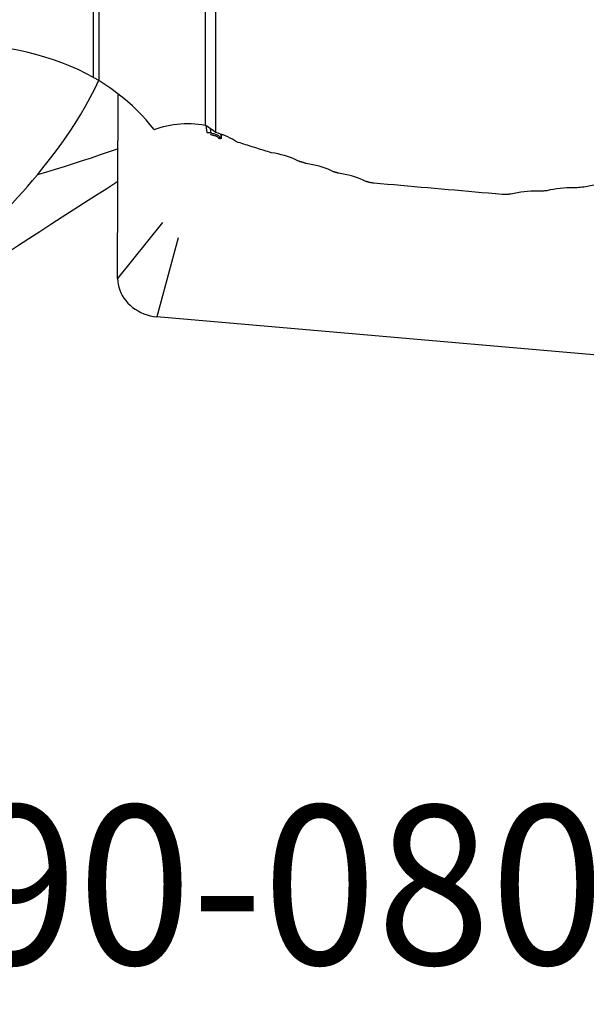
# Model space of a CAD drawing. Extents: x -29 to 116, y -51 to 79.
# Drawn here: x 33 to 48, y -51 to -27 of the extents above; entities that cross this region are included whole.
import ezdxf
from ezdxf.enums import TextEntityAlignment as Align

# ---------------------------------------------------------------- set-up
doc = ezdxf.new("R2010")
doc.units = 0
doc.header["$MEASUREMENT"] = 0
doc.layers.add('1', color=4, linetype='CONTINUOUS')
doc.layers.add('SK6', color=5, linetype='CONTINUOUS')
doc.styles.add('SANDVIK_STYLE', font='simplex.shx', dxfattribs={"height": 3})

msp = doc.modelspace()

# ---------------------------------------------------------------- linework, layer by layer
at = {"layer": '1'}
for p, q in [((35.120863, -28.100515), (35.120863, -5.116154)), ((35.25343, -5.281582), (35.25343, -28.178177)), ((37.929259, -8.720145), (37.929259, -29.301587)), ((38.187099, -9.297523), (38.187099, -29.484834)), ((35.728126, -33.161182), (35.7441, -28.538084)), ((37.946931, -29.314124), (37.972177, -29.485664)), ((38.055933, -29.391609), (38.071048, -29.494313)), ((37.972177, -29.485664), (38.040252, -29.489849)), ((38.314054, -29.529571), (38.327375, -29.620087)), ((38.327375, -29.620087), (38.340206, -29.610893)), ((38.338791, -29.629936), (38.328472, -29.63733)), ((38.340206, -29.610893), (38.350201, -29.542353)), ((36.854934, -31.754162), (35.728126, -33.161182)), ((37.247645, -32.139405), (36.709903, -34.12429)), ((49.02, -35.199405), (36.709903, -34.12429))]:
    msp.add_line(p, q, dxfattribs=at)
for points in [[(35.120863, -28.100515, 0), (34.929664, -28.000658, 0), (34.733282, -27.906641, 0), (34.531745, -27.818505, 0), (34.325078, -27.736291, 0), (34.113294, -27.660056, 0), (33.896341, -27.58992, 0), (33.67416, -27.526018, 0), (33.446633, -27.46851, 0), (33.215375, -27.417938, 0), (32.982251, -27.374705, 0), (32.747311, -27.338787, 0), (32.510573, -27.310159, 0), (32.272052, -27.288797, 0), (32.031755, -27.274716, 0), (31.789661, -27.268008, 0), (31.54575, -27.268775, 0), (31.3, -27.277117, 0)], [(33.710001, -30.55028, 0), (33.883387, -30.337232, 0), (34.051152, -30.123611, 0), (34.212992, -29.909385, 0), (34.368601, -29.694523, 0), (34.517674, -29.478994, 0), (34.659882, -29.262764, 0), (34.794816, -29.045793, 0), (34.922058, -28.828037, 0), (35.04119, -28.609453, 0), (35.151794, -28.389999, 0), (35.253386, -28.169625, 0)], [(35.120863, -28.100515, 0), (35.140062, -28.111089, 0), (35.159174, -28.12184, 0), (35.178198, -28.132766, 0), (35.197135, -28.143865, 0), (35.215986, -28.155134, 0), (35.23475, -28.166572, 0), (35.25343, -28.178177, 0)], [(36.642404, -29.414236, 0), (36.546011, -29.29237, 0), (36.443531, -29.172038, 0), (36.334924, -29.053291, 0), (36.220149, -28.936177, 0), (36.099165, -28.820745, 0), (35.971965, -28.707089, 0), (35.838881, -28.595651, 0), (35.700345, -28.486863, 0), (35.556655, -28.381024, 0), (35.407699, -28.278109, 0), (35.25343, -28.178177, 0)], [(36.642404, -29.414236, 0), (36.719717, -29.386255, 0), (36.799215, -29.360913, 0), (36.880925, -29.338254, 0), (36.96484, -29.318328, 0), (37.050166, -29.301363, 0), (37.136423, -29.287451, 0), (37.223428, -29.276602, 0), (37.311029, -29.268822, 0), (37.399298, -29.264114, 0), (37.488308, -29.262515, 0), (37.577739, -29.264072, 0), (37.666669, -29.268778, 0), (37.754898, -29.276599, 0), (37.842429, -29.287534, 0), (37.929259, -29.301587, 0)], [(38.187099, -29.484834, 0), (38.151196, -29.457404, 0), (38.114984, -29.430389, 0), (38.078461, -29.403791, 0), (38.041628, -29.377611, 0), (38.004484, -29.351849, 0), (37.967028, -29.326508, 0), (37.929259, -29.301587, 0)], [(38.040252, -29.489849, 0), (38.041865, -29.489955, 0), (38.043479, -29.490076, 0), (38.045095, -29.490211, 0), (38.046711, -29.49036, 0), (38.048328, -29.490523, 0), (38.049946, -29.490701, 0), (38.051565, -29.490893, 0), (38.053184, -29.4911, 0), (38.054805, -29.491321, 0), (38.056426, -29.491556, 0), (38.058048, -29.491805, 0), (38.05967, -29.492068, 0), (38.061294, -29.492346, 0), (38.062918, -29.492639, 0), (38.064543, -29.492945, 0), (38.066168, -29.493266, 0), (38.067794, -29.493601, 0), (38.069421, -29.49395, 0), (38.071048, -29.494313, 0)], [(38.271993, -29.632531, 0), (38.263626, -29.620625, 0), (38.253815, -29.609945, 0), (38.242422, -29.600562, 0), (38.229284, -29.592512, 0), (38.214413, -29.585629, 0), (38.198086, -29.5797, 0), (38.180546, -29.574484, 0), (38.161859, -29.569583, 0), (38.142288, -29.564702, 0), (38.122137, -29.559572, 0), (38.101696, -29.55397, 0), (38.081079, -29.547705, 0), (38.060363, -29.540582, 0)], [(38.071048, -29.494313, 0), (38.093822, -29.502341, 0), (38.116212, -29.509601, 0), (38.13814, -29.516315, 0), (38.159456, -29.522691, 0), (38.179831, -29.528912, 0), (38.199032, -29.535198, 0), (38.216865, -29.54179, 0), (38.233332, -29.548983, 0), (38.248322, -29.556927, 0), (38.261701, -29.56575, 0), (38.273535, -29.575573, 0), (38.283981, -29.586397, 0), (38.293169, -29.598196, 0)], [(38.715323, -29.722268, 0), (38.664722, -29.68981, 0), (38.611997, -29.658759, 0), (38.557128, -29.629135, 0), (38.500093, -29.600957, 0), (38.440924, -29.574271, 0), (38.379931, -29.549255, 0), (38.317241, -29.525979, 0), (38.252936, -29.50449, 0), (38.187099, -29.484834, 0)], [(38.293169, -29.598196, 0), (38.291916, -29.599914, 0), (38.290678, -29.601643, 0), (38.289455, -29.603383, 0), (38.288247, -29.605134, 0), (38.287054, -29.606895, 0), (38.285876, -29.608666, 0), (38.284713, -29.610448, 0), (38.283565, -29.612239, 0), (38.282433, -29.61404, 0), (38.281317, -29.61585, 0), (38.280216, -29.617669, 0), (38.279132, -29.619498, 0), (38.278063, -29.621335, 0), (38.27701, -29.62318, 0), (38.275974, -29.625035, 0), (38.274954, -29.626897, 0), (38.273951, -29.628767, 0), (38.272964, -29.630645, 0), (38.271993, -29.632531, 0)], [(38.328472, -29.63733, 0), (38.325961, -29.639003, 0), (38.323398, -29.640463, 0), (38.320782, -29.641709, 0), (38.318115, -29.642741, 0), (38.315395, -29.643559, 0), (38.312624, -29.644162, 0), (38.309802, -29.644552, 0), (38.306928, -29.644727, 0), (38.304003, -29.644689, 0), (38.301028, -29.644436, 0), (38.298001, -29.643969, 0), (38.294925, -29.643288, 0), (38.291798, -29.642393, 0), (38.288621, -29.641284, 0), (38.285394, -29.63996, 0), (38.282118, -29.638423, 0), (38.278792, -29.636673, 0), (38.275417, -29.634708, 0), (38.271993, -29.632531, 0)], [(38.327375, -29.620087, 0), (38.325949, -29.620807, 0), (38.324481, -29.621318, 0), (38.322971, -29.621622, 0), (38.321418, -29.621718, 0), (38.319824, -29.621605, 0), (38.318188, -29.621284, 0), (38.31651, -29.620755, 0), (38.314791, -29.620018, 0), (38.31303, -29.619073, 0), (38.311228, -29.617919, 0), (38.309385, -29.616558, 0), (38.3075, -29.614989, 0), (38.305575, -29.613212, 0), (38.303608, -29.611228, 0), (38.301601, -29.609036, 0), (38.299554, -29.606636, 0), (38.297465, -29.60403, 0), (38.295337, -29.601216, 0), (38.293169, -29.598196, 0)], [(38.327375, -29.620087, 0), (38.327389, -29.620972, 0), (38.327409, -29.62186, 0), (38.327433, -29.622751, 0), (38.327462, -29.623644, 0), (38.327495, -29.62454, 0), (38.327534, -29.625438, 0), (38.327577, -29.626339, 0), (38.327625, -29.627242, 0), (38.327678, -29.628148, 0), (38.327736, -29.629056, 0), (38.327799, -29.629966, 0), (38.327866, -29.630879, 0), (38.327938, -29.631793, 0), (38.328015, -29.632711, 0), (38.328097, -29.63363, 0), (38.328184, -29.634552, 0), (38.328275, -29.635476, 0), (38.328371, -29.636401, 0), (38.328472, -29.63733, 0)], [(38.338791, -29.629936, 0), (38.338798, -29.628931, 0), (38.338812, -29.627925, 0), (38.338835, -29.62692, 0), (38.338864, -29.625915, 0), (38.338901, -29.624911, 0), (38.338946, -29.623906, 0), (38.338998, -29.622902, 0), (38.339058, -29.621899, 0), (38.339125, -29.620895, 0), (38.339199, -29.619893, 0), (38.339281, -29.61889, 0), (38.339371, -29.617889, 0), (38.339468, -29.616887, 0), (38.339572, -29.615887, 0), (38.339684, -29.614887, 0), (38.339803, -29.613887, 0), (38.33993, -29.612888, 0), (38.340064, -29.61189, 0), (38.340206, -29.610893, 0)], [(39.594949, -29.998043, 0), (39.548613, -29.983634, 0), (39.502282, -29.969213, 0), (39.455955, -29.95478, 0), (39.409632, -29.940336, 0), (39.363314, -29.925879, 0), (39.317, -29.911412, 0), (39.270691, -29.896932, 0), (39.224385, -29.882441, 0), (39.178085, -29.867938, 0), (39.131788, -29.853423, 0), (39.085496, -29.838897, 0), (39.039209, -29.824359, 0), (38.992926, -29.80981, 0), (38.946647, -29.795249, 0), (38.900373, -29.780676, 0), (38.854104, -29.766092, 0), (38.807839, -29.751495, 0), (38.761579, -29.736888, 0), (38.715323, -29.722268, 0)], [(35.739608, -29.896347, 0), (35.514097, -29.975923, 0), (35.288585, -30.053771, 0), (35.063073, -30.129888, 0), (34.837561, -30.204273, 0), (34.612049, -30.27693, 0), (34.386537, -30.347864, 0), (34.161025, -30.417073, 0), (33.935513, -30.484548, 0), (33.710001, -30.55028, 0)], [(40.278912, -30.209225, 0), (40.211669, -30.176067, 0), (40.142152, -30.145289, 0), (40.070374, -30.116889, 0), (39.996346, -30.090865, 0), (39.920057, -30.067219, 0), (39.841486, -30.04601, 0), (39.760907, -30.027341, 0), (39.678625, -30.011318, 0), (39.594949, -29.998043, 0)], [(40.472414, -30.268457, 0), (40.462228, -30.265344, 0), (40.452042, -30.262231, 0), (40.441856, -30.259118, 0), (40.431671, -30.256004, 0), (40.421486, -30.252889, 0), (40.411301, -30.249774, 0), (40.401116, -30.246658, 0), (40.390931, -30.243542, 0), (40.380746, -30.240425, 0), (40.370562, -30.237308, 0), (40.360378, -30.23419, 0), (40.350194, -30.231071, 0), (40.34001, -30.227952, 0), (40.329827, -30.224832, 0), (40.319643, -30.221712, 0), (40.30946, -30.218591, 0), (40.299277, -30.215469, 0), (40.289095, -30.212347, 0), (40.278912, -30.209225, 0)], [(41.156389, -30.476012, 0), (41.089142, -30.443413, 0), (41.01962, -30.413154, 0), (40.947834, -30.385235, 0), (40.873796, -30.359652, 0), (40.797495, -30.33641, 0), (40.718919, -30.315568, 0), (40.638343, -30.297227, 0), (40.556072, -30.281489, 0), (40.472414, -30.268457, 0)], [(32.820471, -31.552097, 0), (32.953473, -31.410144, 0), (33.084628, -31.267818, 0), (33.213859, -31.125111, 0), (33.341088, -30.982012, 0), (33.466239, -30.838514, 0), (33.589236, -30.694607, 0), (33.710001, -30.55028, 0)], [(41.283081, -30.514148, 0), (41.276412, -30.512143, 0), (41.269744, -30.510138, 0), (41.263075, -30.508132, 0), (41.256407, -30.506127, 0), (41.249738, -30.504121, 0), (41.24307, -30.502115, 0), (41.236402, -30.500108, 0), (41.229734, -30.498102, 0), (41.223066, -30.496095, 0), (41.216398, -30.494088, 0), (41.20973, -30.49208, 0), (41.203062, -30.490073, 0), (41.196394, -30.488065, 0), (41.189727, -30.486057, 0), (41.183059, -30.484048, 0), (41.176391, -30.48204, 0), (41.169724, -30.480031, 0), (41.163057, -30.478022, 0), (41.156389, -30.476012, 0)], [(41.967068, -30.718369, 0), (41.89982, -30.686284, 0), (41.830294, -30.656504, 0), (41.758501, -30.629026, 0), (41.684453, -30.603849, 0), (41.608141, -30.580978, 0), (41.52956, -30.560472, 0), (41.448986, -30.542433, 0), (41.366723, -30.526958, 0), (41.283081, -30.514148, 0)], [(31.542422, -33.458541, 0), (31.820231, -33.26984, 0), (32.098324, -33.082256, 0), (32.376688, -32.895725, 0), (32.655267, -32.710028, 0), (32.93403, -32.525008, 0), (33.213015, -32.340702, 0), (33.492247, -32.157163, 0), (33.771698, -31.974403, 0), (34.051313, -31.792446, 0), (34.331025, -31.611344, 0), (34.611162, -31.430896, 0), (34.891966, -31.250951, 0), (35.173234, -31.071651, 0), (35.454828, -30.893091, 0), (35.736648, -30.715345, 0)], [(42.058127, -30.745345, 0), (42.053334, -30.743926, 0), (42.048541, -30.742507, 0), (42.043748, -30.741088, 0), (42.038956, -30.739669, 0), (42.034163, -30.73825, 0), (42.02937, -30.736831, 0), (42.024577, -30.735411, 0), (42.019785, -30.733992, 0), (42.014992, -30.732572, 0), (42.0102, -30.731152, 0), (42.005407, -30.729732, 0), (42.000615, -30.728312, 0), (41.995822, -30.726892, 0), (41.99103, -30.725472, 0), (41.986237, -30.724052, 0), (41.981445, -30.722631, 0), (41.976653, -30.72121, 0), (41.97186, -30.719789, 0), (41.967068, -30.718369, 0)], [(42.172021, -30.763194, 0), (42.155887, -30.760341, 0), (42.139708, -30.757588, 0), (42.123484, -30.754937, 0), (42.107213, -30.752387, 0), (42.090897, -30.749938, 0), (42.074535, -30.747591, 0), (42.058127, -30.745345, 0)], [(45.395752, -31.045519, 0), (45.226062, -31.030838, 0), (45.056373, -31.016138, 0), (44.886686, -31.001418, 0), (44.717001, -30.986678, 0), (44.547318, -30.971918, 0), (44.377637, -30.957138, 0), (44.207958, -30.942338, 0), (44.038282, -30.927519, 0), (43.868608, -30.912679, 0), (43.698936, -30.89782, 0), (43.529267, -30.882941, 0), (43.359601, -30.868042, 0), (43.189937, -30.853123, 0), (43.020277, -30.838184, 0), (42.850619, -30.823226, 0), (42.680965, -30.808248, 0), (42.511313, -30.79325, 0), (42.341665, -30.778232, 0), (42.172021, -30.763194, 0)], [(46.518717, -30.952209, 0), (46.490484, -30.954911, 0), (46.46225, -30.957611, 0), (46.434016, -30.960312, 0), (46.405781, -30.963013, 0), (46.377544, -30.965713, 0)], [(47.280877, -30.879178, 0), (47.194759, -30.876712, 0), (47.108916, -30.876927, 0), (47.023346, -30.879802, 0), (46.938048, -30.885313, 0), (46.853001, -30.893449, 0), (46.768227, -30.904244, 0), (46.68403, -30.917665, 0), (46.600748, -30.933668, 0), (46.518717, -30.952209, 0)], [(47.496501, -30.858477, 0), (47.45338, -30.862619, 0), (47.410258, -30.866759, 0), (47.367133, -30.870899, 0), (47.324006, -30.875039, 0), (47.280877, -30.879178, 0)], [(48.258662, -30.785168, 0), (48.17252, -30.782682, 0), (48.086663, -30.782892, 0), (48.001087, -30.785774, 0), (47.91579, -30.791305, 0), (47.830753, -30.799473, 0), (47.745988, -30.81031, 0), (47.6618, -30.823787, 0), (47.578525, -30.839857, 0), (47.496501, -30.858477, 0)], [(45.513919, -31.048161, 0), (45.497081, -31.047476, 0), (45.480228, -31.046894, 0), (45.463361, -31.046414, 0), (45.44648, -31.046037, 0), (45.429585, -31.045762, 0), (45.412676, -31.045589, 0), (45.395752, -31.045519, 0)], [(45.615384, -31.038488, 0), (45.595092, -31.040423, 0), (45.5748, -31.042358, 0), (45.554507, -31.044292, 0), (45.534213, -31.046227, 0), (45.513919, -31.048161, 0)], [(46.377544, -30.965713, 0), (46.291447, -30.963265, 0), (46.205618, -30.963485, 0), (46.120055, -30.966353, 0), (46.034754, -30.971846, 0), (45.949699, -30.979953, 0), (45.864916, -30.990708, 0), (45.780711, -31.004078, 0), (45.697422, -31.02002, 0), (45.615384, -31.038488, 0)], [(35.728126, -33.161182, 0), (35.731239, -33.233906, 0), (35.741059, -33.306721, 0), (35.757517, -33.379129, 0), (35.780501, -33.450636, 0), (35.809856, -33.520753, 0), (35.845379, -33.589001, 0), (35.886828, -33.654915, 0), (35.933921, -33.718043, 0), (35.986334, -33.777955, 0), (36.043712, -33.834241, 0), (36.105661, -33.886517, 0), (36.171758, -33.934426, 0), (36.241552, -33.977641, 0), (36.314566, -34.015865, 0), (36.390301, -34.048839, 0), (36.46824, -34.076337, 0), (36.54785, -34.098171, 0), (36.628589, -34.114192, 0), (36.709903, -34.12429, 0)]]:
    msp.add_polyline3d(points, dxfattribs=at)

# ---------------------------------------------------------------- texts
at = {"layer": 'SK6', "style": 'SANDVIK_STYLE', "width": 0.749142}
msp.add_text('690-080Q32-1461M', height=4, dxfattribs=at).set_placement((29, -50.414722), (74.947368, -50.414722), align=Align.FIT)

doc.saveas('drawing.dxf')
